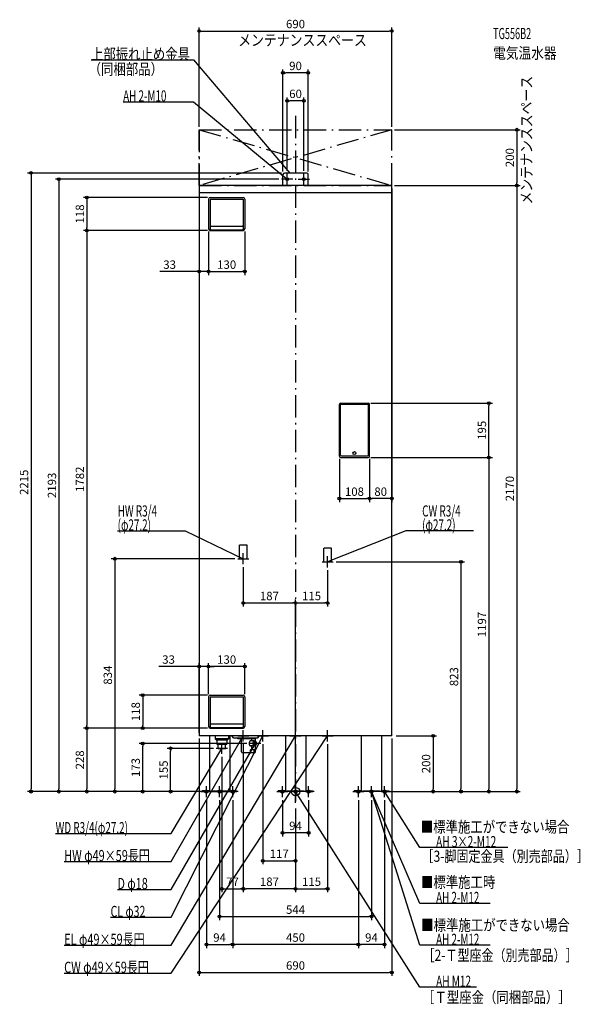
# Model space of a CAD drawing. Extents: x -988 to 1020, y -762 to 2764.
import ezdxf
from ezdxf.enums import TextEntityAlignment as Align

# ---------------------------------------------------------------- set-up
doc = ezdxf.new("R2010")
doc.units = 0
doc.linetypes.add('DASHDOT', pattern=[125, 80, -20, 5, -20])
doc.linetypes.add('DASHED', pattern=[0.75, 0.5, -0.25])
doc.layers.get('DEFPOINTS').update_dxf_attribs({"linetype": 'CONTINUOUS'})
for name, color, linetype in [('ARRANGE', 1, 'CONTINUOUS'), ('BASIS', 6, 'CONTINUOUS'), ('DETAIL', 5, 'CONTINUOUS'), ('ETC', 61, 'CONTINUOUS'), ('FIX', 11, 'CONTINUOUS'), ('NOTE', 4, 'CONTINUOUS'), ('OUTLINE', 3, 'CONTINUOUS'), ('SERVICESPACE', 2, 'CONTINUOUS'), ('SIZE', 30, 'CONTINUOUS')]:
    doc.layers.add(name, color=color, linetype=linetype)
doc.styles.add('STANDARD1', font='MONOTXT', dxfattribs={"bigfont": 'BIGFONT'})

msp = doc.modelspace()

# ---------------------------------------------------------------- linework, layer by layer
at = {"layer": 'ARRANGE', "linetype": 'CONTINUOUS'}
msp.add_circle((0, 0), 15, dxfattribs=at)
at = {"layer": 'BASIS', "linetype": 'DASHDOT'}
msp.add_line((0, 2420), (0, -50), dxfattribs=at)
at = {"layer": 'DEFPOINTS', "color": 30, "linetype": 'CONTINUOUS'}
for p in [(345, 2723.4), (-45, 2573.4), (-30, 2473.4), (-345, 2370), (345, 2370), (345, 2370), (-50, 2193), (-45, 2210), (-40, 2215), (-30, 2213), (30, 2213), (45, 2210), (-345, 2170), (345, 2170), (345, 2170), (345, 2170), (792.6, 2170), (-305.6, 2127.5), (-311.6, 2015.5), (-311.6, 2015.5), (-181.6, 2015.5), (-747.4, 2009.5), (-305.6, 2009.5), (-305.6, 2009.5), (-311.6, 1861.9), (-181.6, 1861.9), (260, 1391.1), (692.6, 1391.1), (157, 1201.6), (265, 1201.6), (265, 1201.6), (260, 1196.6), (260, 1196.6), (265, 1049), (265, 1049), (-207, 834), (-187, 814), (135, 823), (115, 803), (0, 675.4), (115, 675.4), (-311.6, 447.9), (-311.6, 447.9), (-311.6, 339.5), (-311.6, 339.5), (-305.6, 345.5), (-181.6, 339.5), (-747.4, 227.5), (-547.4, 227.5), (-305.6, 227.5), (-305.6, 227.5), (-305.6, 227.5), (-345, 200), (-345, 200), (-187, 180), (-187, 180), (-117, 180), (115, 180), (345, 200), (350, 200), (-547.4, 172.5), (-447.4, 155), (-284, 155), (-163.8, 172.5), (-264, 135), (-947.4, 0), (-847.4, 0), (-747.4, 0), (-647.4, 0), (-339, 0), (-334, 0), (-334, 0), (-334, 0), (-334, 0), (308.5, 0), (334, 0), (334, 0), (339, 0), (492.6, 0), (-319, -20), (-308.5, 0), (-272, -20), (-225, -20), (-225, -20), (-47, -20), (47, -20), (225, -20), (225, -20), (272, -20), (319, -20), (592.6, 0), (692.6, 0), (792.6, 0), (0, -50), (0, -50), (0, -50), (0, -50), (0, -50), (-47, -147.6), (0, -247.6), (-187, -347.6), (-187, -347.6), (115, -347.6), (272, -447.6), (-225, -547.6), (-225, -547.6), (225, -547.6), (345, -647.6)]:
    msp.add_point(p, dxfattribs=at)
at = {"layer": 'DETAIL', "linetype": 'CONTINUOUS'}
for p, q in [((-45, 2170), (-45, 2210)), ((-45, 2170), (-45, 2210)), ((40, 2215), (-40, 2215)), ((40, 2215), (-40, 2215)), ((45, 2170), (45, 2210)), ((45, 2170), (45, 2210)), ((-345, 2170), (-345, 200)), ((345, 2170), (-345, 2170)), ((345, 200), (345, 2170)), ((345, 2144), (-345, 2144)), ((-311.6, 2121.5), (-311.6, 2015.5)), ((-305.6, 2127.5), (-187.6, 2127.5)), ((-305.6, 2121.5), (-305.6, 2013.5)), ((-305.6, 2121.5), (-187.6, 2121.5)), ((-187.6, 2121.5), (-187.6, 2013.5)), ((-181.6, 2121.5), (-181.6, 2015.5)), ((-303.6, 2024.5), (-189.6, 2024.5)), ((-303.6, 2011.5), (-189.6, 2011.5)), ((-305.6, 2009.5), (-187.6, 2009.5)), ((157, 1201.6), (157, 1386.1)), ((161.1, 1205.2), (161.1, 1385)), ((162, 1391.1), (260, 1391.1)), ((259.8, 1386), (162.1, 1386)), ((260.8, 1205.2), (260.8, 1385)), ((265, 1201.6), (265, 1386.1)), ((164.1, 1202.2), (257.8, 1202.2)), ((162, 1196.6), (260, 1196.6)), ((-311.6, 339.5), (-311.6, 233.5)), ((-305.6, 345.5), (-187.6, 345.5)), ((-305.6, 339.5), (-187.6, 339.5)), ((-305.6, 339.5), (-305.6, 231.5)), ((-187.6, 339.5), (-187.6, 231.5)), ((-181.6, 339.5), (-181.6, 233.5)), ((-305.6, 227.5), (-187.6, 227.5)), ((-303.6, 242.5), (-189.6, 242.5)), ((-303.6, 229.5), (-189.6, 229.5)), ((345, 200), (-345, 200)), ((-308.5, 200), (-308.5, 0)), ((-288, 200), (-288, 189)), ((-284, 185), (-288, 189)), ((-240, 189), (-288, 189)), ((-284, 185), (-244, 185)), ((-281.8, 185), (-281.8, 170)), ((-246.2, 185), (-246.2, 170)), ((-244, 185), (-240, 189)), ((-240, 200), (-240, 189)), ((-235.5, 200), (-235.5, 0)), ((-220.5, 192), (-228.5, 200)), ((-136.5, 192), (-220.5, 192)), ((-206.5, 188.5), (-206.5, 192)), ((-143.5, 188.5), (-206.5, 188.5)), ((-193, 143), (-193, 188.5)), ((-148.2, 181.5), (-161.5, 181.5)), ((-157, 181.5), (-157, 188.5)), ((-143.4, 180.4), (-147.6, 181.4)), ((-143.5, 188.5), (-143.5, 192)), ((-136.5, 192), (-128.5, 200)), ((-36.5, 200), (-36.5, 0)), ((36.5, 200), (36.5, 0)), ((235.5, 200), (235.5, 0)), ((308.5, 200), (308.5, 0)), ((-281.8, 170), (-246.2, 170)), ((-276.7, 155), (-277.6, 170)), ((-276.7, 155), (-251.3, 155)), ((-276.7, 155), (-251.3, 155)), ((-251.3, 155), (-250.4, 170)), ((-148.2, 163.5), (-161.5, 163.5)), ((-146.4, 150), (-160.2, 150)), ((-157, 150), (-157, 163.5)), ((-143.4, 164.6), (-147.6, 163.6)), ((-146.4, 139), (-189, 139)), ((-308.5, 3.2), (-334, 3.2)), ((-334, 0), (-334, 3.2)), ((-334, 0), (-334, 3.2)), ((-308.5, 3.2), (-334, 3.2)), ((-308.5, 0), (-334, 0)), ((-308.5, 0), (-334, 0)), ((-308.5, 0), (-235.5, 0)), ((-303, 0), (-303, 3.2)), ((-303, 3.2), (-241, 3.2)), ((-241, 0), (-241, 3.2)), ((-235.5, 3.2), (-210, 3.2)), ((-235.5, 3.2), (-210, 3.2)), ((-235.5, 0), (-210, 0)), ((-235.5, 0), (-210, 0)), ((-210, 0), (-210, 3.2)), ((-210, 0), (-210, 3.2)), ((-36.5, 3.2), (-62, 3.2)), ((-62, 0), (-62, 3.2)), ((-62, 0), (-62, 3.2)), ((-36.5, 3.2), (-62, 3.2)), ((-36.5, 0), (-62, 0)), ((-36.5, 0), (-62, 0)), ((36.5, 0), (-36.5, 0)), ((-31, 0), (-31, 3.2)), ((-31, 3.2), (31, 3.2)), ((31, 0), (31, 3.2)), ((36.5, 3.2), (62, 3.2)), ((36.5, 3.2), (62, 3.2)), ((36.5, 0), (62, 0)), ((36.5, 0), (62, 0)), ((62, 0), (62, 3.2)), ((62, 0), (62, 3.2)), ((235.5, 3.2), (210, 3.2)), ((210, 0), (210, 3.2)), ((210, 0), (210, 3.2)), ((235.5, 3.2), (210, 3.2)), ((235.5, 0), (210, 0)), ((235.5, 0), (210, 0)), ((308.5, 0), (235.5, 0)), ((241, 0), (241, 3.2)), ((241, 3.2), (303, 3.2)), ((303, 0), (303, 3.2)), ((308.5, 3.2), (334, 3.2)), ((308.5, 3.2), (334, 3.2)), ((308.5, 0), (334, 0)), ((308.5, 0), (334, 0)), ((334, 0), (334, 3.2)), ((334, 0), (334, 3.2))]:
    msp.add_line(p, q, dxfattribs=at)
at = {"layer": 'DETAIL', "linetype": 'DASHED'}
for p, q in [((-200.6, 834), (-200.6, 884)), ((-200.6, 884), (-173.4, 884)), ((-173.4, 834), (-173.4, 884)), ((101.4, 873), (128.6, 873)), ((101.4, 823), (101.4, 873)), ((128.6, 823), (128.6, 873)), ((-200.6, 834), (-173.4, 834)), ((101.4, 823), (128.6, 823))]:
    msp.add_line(p, q, dxfattribs=at)
at = {"layer": 'DETAIL', "linetype": 'CONTINUOUS'}
for points in [[(-161.5, 181.5), (-162.4, 181.3), (-163.2, 180.8), (-164, 180), (-164.7, 178.9), (-165.2, 177.5), (-165.7, 175.9), (-165.9, 174.3), (-166, 172.5), (-165.9, 170.7), (-165.7, 169.1), (-165.2, 167.5), (-164.7, 166.1), (-164, 165), (-163.2, 164.2), (-162.4, 163.7), (-161.5, 163.5)], [(-147.6, 181.4), (-148.5, 181.5), (-149.3, 181.2), (-150.1, 180.6), (-150.8, 179.8), (-151.4, 178.6), (-152, 177.3), (-152.3, 175.8), (-152.6, 174.2), (-152.7, 172.5), (-152.6, 170.8), (-152.3, 169.2), (-152, 167.7), (-151.4, 166.4), (-150.8, 165.2), (-150.1, 164.4), (-149.3, 163.8), (-148.5, 163.5), (-147.6, 163.6)], [(-160.2, 150), (-160.7, 149.9), (-161.2, 149.6), (-161.7, 149.1), (-162.1, 148.4), (-162.4, 147.6), (-162.7, 146.6), (-162.9, 145.6), (-162.9, 144.5), (-162.9, 143.4), (-162.7, 142.4), (-162.4, 141.4), (-162.1, 140.6), (-161.7, 139.9), (-161.2, 139.4), (-160.7, 139.1), (-160.2, 139)]]:
    msp.add_lwpolyline(points, dxfattribs=at)
for points in [[(-143.8, 180.5), (-144.6, 180.3), (-145.4, 179.9), (-146, 179.2), (-146.7, 178.2), (-147.1, 176.9), (-147.5, 175.6), (-147.7, 174.1), (-147.8, 172.5), (-147.7, 170.9), (-147.5, 169.4), (-147.1, 168.1), (-146.7, 166.8), (-146, 165.8), (-145.4, 165.1), (-144.6, 164.7), (-143.8, 164.5), (-143, 164.7), (-142.3, 165.1), (-141.6, 165.8), (-141, 166.8), (-140.5, 168.1), (-140.1, 169.4), (-139.9, 170.9), (-139.8, 172.5), (-139.9, 174.1), (-140.1, 175.6), (-140.5, 176.9), (-141, 178.2), (-141.6, 179.2), (-142.3, 179.9), (-143, 180.3)], [(-143.8, 179.5), (-144.5, 179.4), (-145.2, 179), (-145.8, 178.3), (-146.3, 177.4), (-146.7, 176.4), (-147.1, 175.2), (-147.3, 173.9), (-147.3, 172.5), (-147.3, 171.1), (-147.1, 169.8), (-146.7, 168.6), (-146.3, 167.6), (-145.8, 166.7), (-145.2, 166), (-144.5, 165.6), (-143.8, 165.5), (-143.1, 165.6), (-142.5, 166), (-141.9, 166.7), (-141.3, 167.6), (-140.9, 168.6), (-140.6, 169.8), (-140.4, 171.1), (-140.3, 172.5), (-140.4, 173.9), (-140.6, 175.2), (-140.9, 176.4), (-141.3, 177.4), (-141.9, 178.3), (-142.5, 179), (-143.1, 179.4)], [(-146.4, 150), (-147, 149.9), (-147.5, 149.6), (-147.9, 149.1), (-148.4, 148.4), (-148.7, 147.6), (-149, 146.6), (-149.1, 145.6), (-149.2, 144.5), (-149.1, 143.4), (-149, 142.4), (-148.7, 141.4), (-148.4, 140.6), (-147.9, 139.9), (-147.5, 139.4), (-147, 139.1), (-146.4, 139), (-145.9, 139.1), (-145.4, 139.4), (-144.9, 139.9), (-144.5, 140.6), (-144.1, 141.4), (-143.9, 142.4), (-143.7, 143.4), (-143.7, 144.5), (-143.7, 145.6), (-143.9, 146.6), (-144.1, 147.6), (-144.5, 148.4), (-144.9, 149.1), (-145.4, 149.6), (-145.9, 149.9)], [(-146.4, 148), (-146.8, 147.9), (-147.1, 147.7), (-147.4, 147.4), (-147.7, 147), (-147.9, 146.4), (-148, 145.8), (-148.1, 145.2), (-148.2, 144.5), (-148.1, 143.8), (-148, 143.2), (-147.9, 142.6), (-147.7, 142), (-147.4, 141.6), (-147.1, 141.3), (-146.8, 141.1), (-146.4, 141), (-146.1, 141.1), (-145.8, 141.3), (-145.4, 141.6), (-145.2, 142), (-145, 142.6), (-144.8, 143.2), (-144.7, 143.8), (-144.7, 144.5), (-144.7, 145.2), (-144.8, 145.8), (-145, 146.4), (-145.2, 147), (-145.4, 147.4), (-145.8, 147.7), (-146.1, 147.9)]]:
    msp.add_lwpolyline(points, close=True, dxfattribs=at)
msp.add_circle((211, 1212.1), 5.5, dxfattribs=at)
for centre, radius, start, end in [((-40, 2210), 5, 90, 180), ((-40, 2210), 5, 90, 180), ((40, 2210), 5, 0, 90), ((40, 2210), 5, 0, 90), ((-305.6, 2121.5), 6, 90, 180), ((-187.6, 2121.5), 6, 0, 90), ((-305.6, 2015.5), 6, 180, 270), ((-303.6, 2026.5), 2, 180, 270), ((-303.6, 2013.5), 2, 180, 270), ((-189.6, 2026.5), 2, 270, 0), ((-189.6, 2013.5), 2, 270, 0), ((-187.6, 2015.5), 6, 270, 0), ((162, 1386.1), 5, 90, 180), ((162.1, 1385), 1, 90, 180), ((259.8, 1385), 1, 0, 90), ((260, 1386.1), 5, 0, 90), ((162, 1201.6), 5, 180, 270), ((164.1, 1205.2), 3, 180, 270), ((257.8, 1205.2), 3, 270, 0), ((260, 1201.6), 5, 270, 0), ((-305.6, 339.5), 6, 90, 180), ((-187.6, 339.5), 6, 0, 90), ((-305.6, 233.5), 6, 180, 270), ((-303.6, 244.5), 2, 180, 270), ((-303.6, 231.5), 2, 180, 270), ((-189.6, 244.5), 2, 270, 0), ((-189.6, 231.5), 2, 270, 0), ((-187.6, 233.5), 6, 270, 0), ((-189, 143), 4, 180, 270)]:
    msp.add_arc(centre, radius, start, end, dxfattribs=at)
at = {"layer": 'FIX', "linetype": 'CONTINUOUS'}
for centre, radius in [((-30, 2193), 5), ((30, 2193), 5), ((-319, 0), 6), ((-272, 0), 6), ((-225, 0), 6), ((-47, 0), 6), ((0, 0), 6), ((47, 0), 6), ((225, 0), 6), ((272, 0), 6), ((272, 0), 6), ((319, 0), 6)]:
    msp.add_circle(centre, radius, dxfattribs=at)
at = {"layer": 'NOTE', "linetype": 'CONTINUOUS'}
for p, q in [((-732.5, 2620), (-365, 2620)), ((-365, 2620), (-20, 2215)), ((-617.3, 2470), (-365, 2470)), ((-365, 2470), (-30, 2193)), ((-10, 2193), (-50, 2193)), ((-30, 2193), (-31.8, 2193.8)), ((-30, 2193), (-31.2, 2194.6)), ((-30, 2173), (-30, 2213)), ((-20, 2215), (-21.6, 2216.1)), ((-20, 2215), (-20.9, 2216.8)), ((10, 2193), (50, 2193)), ((30, 2173), (30, 2213)), ((-637.1, 934), (-395, 934)), ((-395, 934), (-187, 834)), ((395, 934), (115, 823)), ((637.1, 934), (395, 934)), ((-187, 814), (-187, 854)), ((-207, 834), (-167, 834)), ((-187, 834), (-189, 834.4)), ((-187, 834), (-188.5, 835.3)), ((95, 823), (135, 823)), ((115, 803), (115, 843)), ((115, 823), (116.6, 824.2)), ((115, 823), (117, 823.2)), ((-187, 180), (-187, 220)), ((-117, 180), (-117, 220)), ((0, 180), (0, 220)), ((115, 180), (115, 220)), ((-445, -650), (115, 200)), ((-445, -250), (-187, 200)), ((-445, -450), (-117, 200)), ((-445, -550), (0, 200)), ((-207, 200), (-167, 200)), ((-187, 200), (-188.4, 198.6)), ((-187, 200), (-187.5, 198.1)), ((-143.8, 152.5), (-143.8, 192.5)), ((-137, 200), (-97, 200)), ((-117, 200), (-118.3, 198.5)), ((-117, 200), (-117.4, 198)), ((-20, 200), (20, 200)), ((0, 200), (-1.4, 198.6)), ((0, 200), (-0.5, 198.1)), ((95, 200), (135, 200)), ((115, 200), (113.5, 198.7)), ((115, 200), (114.4, 198.1)), ((-445, -350), (-143.8, 172.5)), ((-445, -150), (-264, 155)), ((-244, 155), (-284, 155)), ((-264, 155), (-265.4, 153.6)), ((-264, 155), (-264.5, 153.1)), ((-264, 135), (-264, 175)), ((-123.8, 172.5), (-163.8, 172.5)), ((-143.8, 172.5), (-145.2, 171.1)), ((-143.8, 172.5), (-144.3, 170.6)), ((-339, 0), (-299, 0)), ((-319, -20), (-319, 20)), ((-272, -20), (-272, 20)), ((-225, -20), (-225, 20)), ((-67, 0), (-27, 0)), ((-47, -20), (-47, 20)), ((20, 0), (-20, 0)), ((0, -20), (0, 20)), ((445, -700), (0, 0)), ((0, 0), (1.5, -1.4)), ((0, 0), (0.6, -1.9)), ((67, 0), (27, 0)), ((47, -20), (47, 20)), ((205, 0), (245, 0)), ((225, -20), (225, 20)), ((292, 0), (252, 0)), ((272, -20), (272, 20)), ((445, -550), (272, 0)), ((272, 0), (273.1, -1.7)), ((272, 0), (272.1, -2)), ((445, -400), (272, 0)), ((272, 0), (273.2, -1.6)), ((272, 0), (272.3, -2)), ((339, 0), (299, 0)), ((319, -20), (319, 20)), ((445, -200), (319, 0)), ((319, 0), (320.5, -1.4)), ((319, 0), (319.6, -1.9)), ((-252, 0), (-292, 0)), ((-205, 0), (-245, 0)), ((-859.3, -150), (-445, -150)), ((760.9, -200), (445, -200)), ((-828.7, -250), (-445, -250)), ((-637.9, -350), (-445, -350)), ((697.3, -400), (445, -400)), ((-662.5, -450), (-445, -450)), ((-828.7, -550), (-445, -550)), ((697.3, -550), (445, -550)), ((-828.7, -650), (-445, -650)), ((648.1, -700), (445, -700))]:
    msp.add_line(p, q, dxfattribs=at)
at = {"layer": 'OUTLINE', "linetype": 'CONTINUOUS'}
for p, q in [((345, 2170), (-345, 2170)), ((-345, 2170), (-345, 200)), ((345, 200), (345, 2170)), ((345, 200), (-345, 200)), ((-308.5, 200), (-308.5, 0)), ((-235.5, 200), (-235.5, 0)), ((-36.5, 200), (-36.5, 0)), ((36.5, 200), (36.5, 0)), ((235.5, 200), (235.5, 0)), ((308.5, 200), (308.5, 0)), ((-308.5, 0), (-235.5, 0)), ((36.5, 0), (-36.5, 0)), ((308.5, 0), (235.5, 0))]:
    msp.add_line(p, q, dxfattribs=at)
at = {"layer": 'SERVICESPACE', "linetype": 'DASHDOT'}
for p, q in [((-345, 2370), (345, 2370)), ((-345, 2170), (-345, 2370)), ((-345, 2370), (345, 2170)), ((345, 2370), (-345, 2170)), ((-345, 2370), (-345, 2170)), ((-345, 2370), (345, 2370)), ((345, 2370), (-345, 2170)), ((-345, 2370), (345, 2170)), ((345, 2170), (345, 2370)), ((345, 2170), (345, 2370)), ((-345, 2170), (345, 2170)), ((-345, 2170), (345, 2170))]:
    msp.add_line(p, q, dxfattribs=at)
at = {"layer": 'SIZE', "color": 30, "linetype": 'CONTINUOUS'}
for p, q in [((-345, 2380), (-345, 2735.9)), ((-345, 2723.4), (-335, 2723.4)), ((-335, 2723.4), (335, 2723.4)), ((345, 2723.4), (335, 2723.4)), ((345, 2380), (345, 2735.9)), ((-45, 2220), (-45, 2585.9)), ((45, 2220), (45, 2585.9)), ((-45, 2573.4), (-35, 2573.4)), ((35, 2573.4), (-35, 2573.4)), ((45, 2573.4), (35, 2573.4)), ((-30, 2223), (-30, 2485.9)), ((-30, 2473.4), (-20, 2473.4)), ((20, 2473.4), (-20, 2473.4)), ((30, 2473.4), (20, 2473.4)), ((30, 2223), (30, 2485.9)), ((355, 2370), (805.1, 2370)), ((792.6, 2370), (792.6, 2360)), ((792.6, 2360), (792.6, 2180)), ((-50, 2215), (-959.9, 2215)), ((-947.4, 2215), (-947.4, 2205)), ((-947.4, 2205), (-947.4, 10)), ((-60, 2193), (-859.9, 2193)), ((-847.4, 2193), (-847.4, 2183)), ((-847.4, 2183), (-847.4, 10)), ((-345, 2160), (-345, 1849.4)), ((345, 2160), (345, 1036.5)), ((355, 2170), (805.1, 2170)), ((355, 2170), (805.1, 2170)), ((792.6, 2170), (792.6, 2180)), ((792.6, 2170), (792.6, 2160)), ((792.6, 2160), (792.6, 10)), ((-315.6, 2127.5), (-759.9, 2127.5)), ((-747.4, 2127.5), (-747.4, 2117.5)), ((-747.4, 2117.5), (-747.4, 2019.5)), ((-747.4, 2009.5), (-747.4, 2019.5)), ((-315.6, 2009.5), (-759.9, 2009.5)), ((-315.6, 2009.5), (-759.9, 2009.5)), ((-747.4, 2009.5), (-747.4, 1999.5)), ((-747.4, 1999.5), (-747.4, 237.5)), ((-311.6, 2005.5), (-311.6, 1849.4)), ((-311.6, 2005.5), (-311.6, 1849.4)), ((-181.6, 2005.5), (-181.6, 1849.4)), ((-355, 1861.9), (-485.9, 1861.9)), ((-345, 1861.9), (-355, 1861.9)), ((-311.6, 1861.9), (-345, 1861.9)), ((-311.6, 1861.9), (-301.6, 1861.9)), ((-311.6, 1861.9), (-301.6, 1861.9)), ((-301.6, 1861.9), (-291.6, 1861.9)), ((-301.6, 1861.9), (-191.6, 1861.9)), ((-181.6, 1861.9), (-191.6, 1861.9)), ((270, 1391.1), (705.1, 1391.1)), ((692.6, 1391.1), (692.6, 1381.1)), ((692.6, 1206.6), (692.6, 1381.1)), ((692.6, 1196.6), (692.6, 1206.6)), ((157, 1191.6), (157, 1036.5)), ((265, 1191.6), (265, 1036.5)), ((265, 1191.6), (265, 1036.5)), ((270, 1196.6), (705.1, 1196.6)), ((270, 1196.6), (705.1, 1196.6)), ((692.6, 1196.6), (692.6, 1186.6)), ((692.6, 1186.6), (692.6, 10)), ((157, 1049), (167, 1049)), ((167, 1049), (255, 1049)), ((265, 1049), (255, 1049)), ((265, 1049), (275, 1049)), ((335, 1049), (275, 1049)), ((345, 1049), (335, 1049)), ((-217, 834), (-659.9, 834)), ((-647.4, 834), (-647.4, 824)), ((-647.4, 824), (-647.4, 10)), ((145, 823), (605.1, 823)), ((592.6, 823), (592.6, 813)), ((592.6, 813), (592.6, 10)), ((-187, 804), (-187, 662.9)), ((115, 793), (115, 662.9)), ((-187, 675.4), (-177, 675.4)), ((-177, 675.4), (-10, 675.4)), ((0, 675.4), (-10, 675.4)), ((0, -40), (0, 687.9)), ((0, -40), (0, 687.9)), ((0, 675.4), (10, 675.4)), ((10, 675.4), (105, 675.4)), ((115, 675.4), (105, 675.4)), ((-345, 210), (-345, 460.4)), ((-311.6, 349.5), (-311.6, 460.4)), ((-311.6, 349.5), (-311.6, 460.4)), ((-181.6, 349.5), (-181.6, 460.4)), ((-355, 447.9), (-489.7, 447.9)), ((-345, 447.9), (-355, 447.9)), ((-311.6, 447.9), (-345, 447.9)), ((-311.6, 447.9), (-301.6, 447.9)), ((-311.6, 447.9), (-301.6, 447.9)), ((-301.6, 447.9), (-291.6, 447.9)), ((-191.6, 447.9), (-301.6, 447.9)), ((-181.6, 447.9), (-191.6, 447.9)), ((-315.6, 345.5), (-559.9, 345.5)), ((-547.4, 345.5), (-547.4, 335.5)), ((-547.4, 335.5), (-547.4, 237.5)), ((-315.6, 227.5), (-759.9, 227.5)), ((-315.6, 227.5), (-759.9, 227.5)), ((-747.4, 227.5), (-747.4, 237.5)), ((-747.4, 227.5), (-747.4, 217.5)), ((-747.4, 217.5), (-747.4, 10)), ((-315.6, 227.5), (-559.9, 227.5)), ((-547.4, 227.5), (-547.4, 237.5)), ((-345, 190), (-345, -660.1)), ((345, 190), (345, -660.1)), ((360, 200), (505.1, 200)), ((492.6, 200), (492.6, 190)), ((492.6, 190), (492.6, 10)), ((-173.8, 172.5), (-559.9, 172.5)), ((-547.4, 172.5), (-547.4, 162.5)), ((-547.4, 10), (-547.4, 162.5)), ((-294, 155), (-459.9, 155)), ((-447.4, 155), (-447.4, 145)), ((-447.4, 10), (-447.4, 145)), ((-187, 170), (-187, -360.1)), ((-187, 170), (-187, -360.1)), ((-117, 170), (-117, -260.1)), ((115, 170), (115, -360.1)), ((-264, 125), (-264, -360.1)), ((-349, 0), (-959.9, 0)), ((-947.4, 0), (-947.4, 10)), ((-344, 0), (-859.9, 0)), ((-847.4, 0), (-847.4, 10)), ((-344, 0), (-759.9, 0)), ((-747.4, 0), (-747.4, 10)), ((-318.5, 0), (-659.9, 0)), ((-647.4, 0), (-647.4, 10)), ((-344, 0), (-559.9, 0)), ((-547.4, 0), (-547.4, 10)), ((-344, 0), (-459.9, 0)), ((-447.4, 0), (-447.4, 10)), ((344, 0), (705.1, 0)), ((344, 0), (505.1, 0)), ((349, 0), (805.1, 0)), ((492.6, 0), (492.6, 10)), ((592.6, 0), (592.6, 10)), ((692.6, 0), (692.6, 10)), ((792.6, 0), (792.6, 10)), ((-319, -30), (-319, -560.1)), ((-272, -30), (-272, -460.1)), ((-225, -30), (-225, -560.1)), ((-225, -30), (-225, -560.1)), ((-47, -30), (-47, -160.1)), ((47, -30), (47, -160.1)), ((225, -30), (225, -560.1)), ((225, -30), (225, -560.1)), ((272, -30), (272, -460.1)), ((318.5, 0), (605.1, 0)), ((319, -30), (319, -560.1)), ((0, -60), (0, -360.1)), ((0, -60), (0, -260.1)), ((0, -60), (0, -360.1)), ((-47, -147.6), (-37, -147.6)), ((37, -147.6), (-37, -147.6)), ((47, -147.6), (37, -147.6)), ((-117, -247.6), (-107, -247.6)), ((-107, -247.6), (-10, -247.6)), ((0, -247.6), (-10, -247.6)), ((-264, -347.6), (-254, -347.6)), ((-254, -347.6), (-197, -347.6)), ((-187, -347.6), (-197, -347.6)), ((-187, -347.6), (-177, -347.6)), ((-10, -347.6), (-177, -347.6)), ((0, -347.6), (-10, -347.6)), ((0, -347.6), (10, -347.6)), ((10, -347.6), (105, -347.6)), ((115, -347.6), (105, -347.6)), ((-272, -447.6), (-262, -447.6)), ((-262, -447.6), (262, -447.6)), ((272, -447.6), (262, -447.6)), ((-319, -547.6), (-309, -547.6)), ((-309, -547.6), (-235, -547.6)), ((-225, -547.6), (-235, -547.6)), ((-225, -547.6), (-215, -547.6)), ((215, -547.6), (-215, -547.6)), ((225, -547.6), (215, -547.6)), ((225, -547.6), (235, -547.6)), ((309, -547.6), (235, -547.6)), ((319, -547.6), (309, -547.6)), ((-345, -647.6), (-335, -647.6)), ((-335, -647.6), (335, -647.6)), ((345, -647.6), (335, -647.6))]:
    msp.add_line(p, q, dxfattribs=at)
for centre in [(-345, 2723.4), (345, 2723.4), (-45, 2573.4), (45, 2573.4), (-30, 2473.4), (30, 2473.4), (792.6, 2370), (-947.4, 2215), (-847.4, 2193), (792.6, 2170), (792.6, 2170), (-747.4, 2127.5), (-747.4, 2009.5), (-747.4, 2009.5), (-345, 1861.9), (-311.6, 1861.9), (-311.6, 1861.9), (-181.6, 1861.9), (692.6, 1391.1), (692.6, 1196.6), (692.6, 1196.6), (157, 1049), (265, 1049), (265, 1049), (345, 1049), (-647.4, 834), (592.6, 823), (-187, 675.4), (0, 675.4), (0, 675.4), (115, 675.4), (-345, 447.9), (-311.6, 447.9), (-311.6, 447.9), (-181.6, 447.9), (-547.4, 345.5), (-747.4, 227.5), (-747.4, 227.5), (-547.4, 227.5), (-547.4, 172.5), (492.6, 200), (-447.4, 155), (-947.4, 0), (-847.4, 0), (-747.4, 0), (-647.4, 0), (-547.4, 0), (-447.4, 0), (492.6, 0), (592.6, 0), (692.6, 0), (792.6, 0), (-47, -147.6), (47, -147.6), (-117, -247.6), (0, -247.6), (-264, -347.6), (-187, -347.6), (-187, -347.6), (0, -347.6), (0, -347.6), (115, -347.6), (-272, -447.6), (272, -447.6), (-319, -547.6), (-225, -547.6), (-225, -547.6), (225, -547.6), (225, -547.6), (319, -547.6), (-345, -647.6), (345, -647.6)]:
    msp.add_circle(centre, 5, dxfattribs=at)

# ---------------------------------------------------------------- texts
at = {"layer": 'ETC', "linetype": 'CONTINUOUS', "style": 'STANDARD1'}
for s, width, p in [('TG556B2', 0.6, (707.7, 2694.4)), ('電気温水器', 0.833333, (707.7, 2624.4))]:
    msp.add_text(s, height=40, rotation=0, dxfattribs=dict(at, width=width)).set_placement(p)
at = {"layer": 'NOTE', "linetype": 'CONTINUOUS', "style": 'STANDARD1'}
for s, rotation, width, p in [('メンテナンススペース', 0, 0.84375, (-205.3, 2670.7)), ('上部振れ止め金具', 0, 0.8125, (-732.5, 2621)), ('（同梱部品）', 0, 0.8125, (-740.8, 2566.9)), ('メンテナンススペース', 90, 0.84375, (847.2, 2102.3)), ('AH 2-M10', 0, 0.647368, (-617.3, 2471)), ('HW R3/4', 0, 0.652273, (-637.1, 985)), ('CW R3/4', 0, 0.652273, (453.5, 985)), ('(φ27.2)', 0, 0.647917, (-637.1, 935)), ('(φ27.2)', 0, 0.647917, (453.5, 935)), ('WD R3/4(φ27.2)', 0, 0.65, (-859.3, -149)), ('■標準施工ができない場合', 0, 0.8125, (448.7, -146.4)), ('AH 3×2-M12', 0, 0.664286, (503.5, -199)), ('HW φ49×59長円', 0, 0.719737, (-828.7, -249)), ('［3-脚固定金具（別売部品）］', 0, 0.790057, (451.3, -251.4)), ('D φ18', 360, 0.715625, (-637.9, -349)), ('■標準施工時', 0, 0.8125, (449.4, -344.2)), ('AH 2-M12', 0, 0.647368, (503.5, -399)), ('CL φ32', 0, 0.698276, (-662.5, -449)), ('■標準施工ができない場合', 0, 0.8125, (450.2, -497.9)), ('EL φ49×59長円', 0, 0.719737, (-828.7, -549)), ('AH 2-M12', 0, 0.647368, (503.5, -549)), ('［2-Ｔ型座金（別売部品）］', 0, 0.788415, (455.1, -606)), ('CW φ49×59長円', 0, 0.719737, (-828.7, -649)), ('AH M12', 0, 0.658929, (503.5, -699)), ('［Ｔ型座金（同梱部品）］', 0, 0.8125, (453.4, -756.3))]:
    msp.add_text(s, height=40, rotation=rotation, dxfattribs=dict(at, width=width)).set_placement(p)
at = {"layer": 'SIZE', "color": 30, "linetype": 'CONTINUOUS'}
for s, p in [('690', (0, 2733.4)), ('90', (0, 2583.4)), ('60', (0, 2483.4)), ('33', (-450.9, 1871.9)), ('130', (-246.6, 1871.9)), ('108', (211, 1059)), ('80', (305, 1059)), ('187', (-93.5, 685.4)), ('115', (57.5, 685.4)), ('33', (-454.7, 457.9)), ('130', (-246.6, 457.9)), ('94', (0, -137.6)), ('117', (-58.5, -237.6)), ('77', (-225.5, -337.6)), ('187', (-93.5, -337.6)), ('115', (57.5, -337.6)), ('544', (0, -437.6)), ('94', (-272, -537.6)), ('450', (0, -537.6)), ('94', (272, -537.6)), ('690', (0, -637.6))]:
    msp.add_text(s, height=30, dxfattribs=at).set_placement(p, align=Align.CENTER)
for s, p in [('200', (782.6, 2270)), ('118', (-757.4, 2068.5)), ('195', (682.6, 1293.8)), ('2215', (-957.4, 1107.5)), ('2193', (-857.4, 1096.5)), ('1782', (-757.4, 1118.5)), ('2170', (782.6, 1085)), ('1197', (682.6, 598.3)), ('834', (-657.4, 417)), ('823', (582.6, 411.5)), ('118', (-557.4, 286.5)), ('228', (-757.4, 113.7)), ('173', (-557.4, 86.2)), ('155', (-457.4, 77.5)), ('200', (482.6, 100))]:
    msp.add_text(s, height=30, rotation=90, dxfattribs=at).set_placement(p, align=Align.CENTER)

doc.saveas('drawing.dxf')
